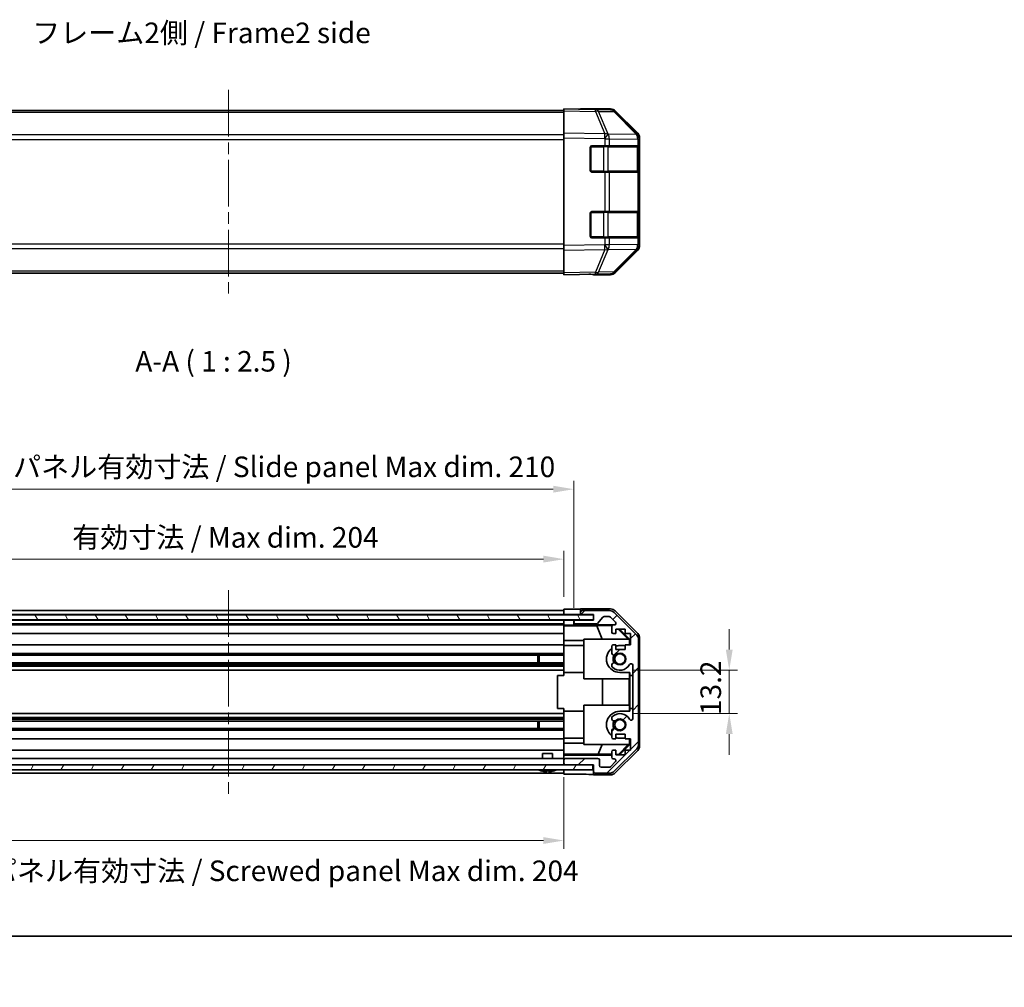
# Model space of a CAD drawing. Units: millimetres. Extents: x 36 to 5180, y 5 to 723.
# Drawn here: x 1227 to 1526, y 5 to 299 of the extents above; entities that cross this region are included whole.
import ezdxf

# ---------------------------------------------------------------- set-up
doc = ezdxf.new("R2010")
doc.units = ezdxf.units.MM
doc.header["$LTSCALE"] = 2.5
doc.linetypes.add('CHAIN', pattern=[0.3543, 0.2362, -0.0295, 0.0591, -0.0295])
doc.layers.get('Defpoints').update_dxf_attribs({"lineweight": 25})
for name, color, linetype, lineweight in [('Border (ISO)', 7, 'Continuous', 35), ('Centerline (ISO)', 131, 'Continuous', 18), ('Dimension (ISO)', 7, 'Continuous', 18), ('Dimension (ISO) @ 1', 7, 'Continuous', 18), ('Hatch (ISO)', 1, 'Continuous', 18), ('Symbol (ISO)', 7, 'Continuous', 18), ('Visible (ISO)', 7, 'Continuous', 35), ('Visible Narrow (ISO)', 7, 'Continuous', 25)]:
    doc.layers.add(name, color=color, linetype=linetype, lineweight=lineweight)
doc.styles.add('Note Text (TK)', font='txt')
doc.dimstyles.new('Default - Method 1b (TK)', dxfattribs={"dimscale": 2.5, "dimtxt": 2.5, "dimasz": 2.5, "dimexe": 1, "dimexo": 1.5, "dimgap": 1, "dimtad": 1, "dimtoh": 1, "dimrnd": 1e-08, "dimdsep": 46, "dimtxsty": 'Note Text (TK)', "dimcen": 0.09, "dimdle": 5, "dimclrd": 100, "dimclre": 100, "dimclrt": 7, "dimadec": 1, "dimazin": 1, "dimtfac": 1, "dimtmove": 0, "dimatfit": 3, "dimfxl": 1, "dimtolj": 1, "dimlwd": -1, "dimlwe": -1, "dimarcsym": 0})

# ---------------------------------------------------------------- blocks, each defined once
blk = doc.blocks.new('図面枠 tk図枠')
at = {"layer": 'Border (ISO)'}
blk.add_line((14.5, 8), (405.5, 8), dxfattribs=at)
blk = doc.blocks.new('*D95')
at = {"layer": 'Defpoints', "color": 0}
for p in [(1392.04, 134.65), (1188.04, 119.5), (1392.04, 119.41)]:
    blk.add_point(p, dxfattribs=at)
at = {"layer": 'Dimension (ISO)', "color": 100}
for p, q in [((1188.04, 123.25), (1188.04, 137.15)), ((1392.04, 123.16), (1392.04, 137.15)), ((1194.29, 134.65), (1385.79, 134.65))]:
    blk.add_line(p, q, dxfattribs=at)
for points in [[(1194.29, 135.7), (1194.29, 133.61), (1188.04, 134.65)], [(1385.79, 135.7), (1385.79, 133.61), (1392.04, 134.65)]]:
    blk.add_solid(points, dxfattribs=at)
at = {"layer": 'Dimension (ISO)', "color": 7, "insert": (1242.51, 141.27), "char_height": 6.25, "attachment_point": 4, "style": 'Note Text (TK)'}
blk.add_mtext('\\A1;有効寸法 / Max dim. 204', dxfattribs=at)
blk = doc.blocks.new('*D94')
at = {"layer": 'Defpoints', "color": 0}
for p in [(1395.04, 155.91), (1185.04, 116.15), (1395.04, 116.15)]:
    blk.add_point(p, dxfattribs=at)
at = {"layer": 'Dimension (ISO)', "color": 100}
for p, q in [((1185.04, 119.9), (1185.04, 158.41)), ((1191.29, 155.91), (1388.79, 155.91)), ((1395.04, 119.9), (1395.04, 158.41))]:
    blk.add_line(p, q, dxfattribs=at)
for points in [[(1191.29, 156.95), (1191.29, 154.87), (1185.04, 155.91)], [(1388.79, 156.95), (1388.79, 154.87), (1395.04, 155.91)]]:
    blk.add_solid(points, dxfattribs=at)
at = {"layer": 'Dimension (ISO)', "color": 7, "insert": (1190.42, 162.71), "char_height": 6.25, "attachment_point": 4, "style": 'Note Text (TK)'}
blk.add_mtext('\\A1;ハメ込みパネル有効寸法 / Slide panel Max dim. 210', dxfattribs=at)
blk = doc.blocks.new('*D93')
at = {"layer": 'Defpoints', "color": 0}
for p in [(1409.04, 100.9), (1409.04, 87.7), (1442.29, 87.7)]:
    blk.add_point(p, dxfattribs=at)
at = {"layer": 'Dimension (ISO)', "color": 100}
for p, q in [((1442.29, 107.15), (1442.29, 113.4)), ((1412.79, 100.9), (1444.79, 100.9)), ((1442.29, 100.9), (1442.29, 87.7)), ((1412.79, 87.7), (1444.79, 87.7)), ((1442.29, 81.45), (1442.29, 75.2))]:
    blk.add_line(p, q, dxfattribs=at)
for points in [[(1441.25, 107.15), (1443.33, 107.15), (1442.29, 100.9)], [(1441.25, 81.45), (1443.33, 81.45), (1442.29, 87.7)]]:
    blk.add_solid(points, dxfattribs=at)
at = {"layer": 'Dimension (ISO)', "color": 7, "insert": (1436.66, 87.27), "char_height": 6.25, "attachment_point": 4, "rotation": 90, "style": 'Note Text (TK)'}
blk.add_mtext('\\A1;13.2', dxfattribs=at)
blk = doc.blocks.new('*D92')
at = {"layer": 'Defpoints', "color": 0}
for p in [(1188.04, 72.1), (1392.04, 72.1), (1392.04, 49.12)]:
    blk.add_point(p, dxfattribs=at)
at = {"layer": 'Dimension (ISO)', "color": 100}
for p, q in [((1188.04, 68.35), (1188.04, 46.62)), ((1392.04, 68.35), (1392.04, 46.62)), ((1194.29, 49.12), (1385.79, 49.12))]:
    blk.add_line(p, q, dxfattribs=at)
for points in [[(1194.29, 50.16), (1194.29, 48.08), (1188.04, 49.12)], [(1385.79, 50.16), (1385.79, 48.08), (1392.04, 49.12)]]:
    blk.add_solid(points, dxfattribs=at)
at = {"layer": 'Dimension (ISO)', "color": 7, "insert": (1183.08, 39.92), "char_height": 6.25, "attachment_point": 4, "style": 'Note Text (TK)'}
blk.add_mtext('\\A1;ねじ止めパネル有効寸法 / Screwed panel Max dim. 204', dxfattribs=at)

msp = doc.modelspace()

# ---------------------------------------------------------------- hatches: boundary and pattern name
at = {"layer": 'Hatch (ISO)'}
h = msp.add_hatch(dxfattribs=at)
h.set_pattern_fill('ANSI31', color=256, scale=63.5, angle=75.000175, style=0)
h.set_pattern_definition([(120.0002, (987.5, 6e-07), (-6.87406, -3.96877), [])])
h.paths.add_polyline_path([(1400.9933, 116.2243), (1400.9933, 117.7243), (1179.0933, 117.7243), (1179.0933, 116.2243)])
h = msp.add_hatch(dxfattribs=at)
h.set_pattern_fill('ANSI31', color=256, scale=63.5, style=0)
h.set_pattern_definition([(45, (987.5, 6e-07), (-5.61266, 5.61266), [])])
edge = h.paths.add_edge_path()
edge.add_ellipse((1412.7433, 110.1709), major_axis=(2, 0), ratio=1, start_angle=0, end_angle=45)
edge.add_line((1414.1575, 111.5851), (1407.3291, 118.4135))
edge.add_ellipse((1405.9149, 116.9993), major_axis=(1.4142, 1.4142), ratio=1, start_angle=0, end_angle=45)
edge.add_line((1405.9149, 118.9993), (1397.5433, 118.9993))
edge.add_ellipse((1397.5433, 118.4993), major_axis=(0, 0.5), ratio=1, start_angle=0, end_angle=90)
edge.add_line((1397.0433, 118.4993), (1397.0433, 118.2993))
edge.add_ellipse((1397.5433, 118.2993), major_axis=(-0.5, 0), ratio=1, start_angle=0, end_angle=90)
edge.add_line((1397.5433, 117.7993), (1401.0433, 117.7993))
edge.add_line((1401.0433, 117.7993), (1401.0433, 116.1493))
edge.add_line((1401.0433, 116.1493), (1395.5433, 116.1493))
edge.add_ellipse((1395.5433, 115.6493), major_axis=(0, 0.5), ratio=1, start_angle=0, end_angle=90)
edge.add_line((1395.0433, 115.6493), (1395.0433, 115.4493))
edge.add_ellipse((1395.5433, 115.4493), major_axis=(-0.5, 0), ratio=1, start_angle=0, end_angle=90)
edge.add_line((1395.5433, 114.9493), (1401.8188, 114.9493))
edge.add_ellipse((1401.8188, 115.4493), major_axis=(0, -0.5), ratio=1, start_angle=0, end_angle=48.366461)
edge.add_line((1402.1925, 115.1171), (1403.8942, 117.0315))
edge.add_ellipse((1404.2679, 116.6993), major_axis=(-0.3737, 0.3322), ratio=1, start_angle=311.633539, end_angle=360, ccw=False)
edge.add_line((1404.2679, 117.1993), (1405.7906, 117.1993))
edge.add_ellipse((1405.7906, 116.6993), major_axis=(0, 0.5), ratio=1, start_angle=315, end_angle=360, ccw=False)
edge.add_line((1406.1442, 117.0529), (1407.6942, 115.5029))
edge.add_ellipse((1407.3406, 115.1493), major_axis=(0.3536, 0.3536), ratio=1, start_angle=225, end_angle=360, ccw=False)
edge.add_line((1407.3406, 114.6493), (1407.0433, 114.6493))
edge.add_ellipse((1407.0433, 114.1493), major_axis=(0, 0.5), ratio=1, start_angle=0, end_angle=90)
edge.add_line((1406.5433, 114.1493), (1406.5433, 112.4993))
edge.add_ellipse((1407.0433, 112.4993), major_axis=(-0.5, 0), ratio=1, start_angle=0, end_angle=90)
edge.add_line((1407.0433, 111.9993), (1407.7933, 111.9993))
edge.add_line((1407.7933, 111.9993), (1407.7933, 113.3993))
edge.add_line((1407.7933, 113.3993), (1410.5933, 113.3993))
edge.add_line((1410.5933, 113.3993), (1410.5933, 111.9993))
edge.add_line((1410.5933, 111.9993), (1412.2933, 111.9993))
edge.add_line((1412.2933, 111.9993), (1412.2933, 108.5993))
edge.add_line((1412.2933, 108.5993), (1410.5933, 108.5993))
edge.add_line((1410.5933, 108.5993), (1410.5933, 107.1993))
edge.add_line((1410.5933, 107.1993), (1407.7933, 107.1993))
edge.add_line((1407.7933, 107.1993), (1407.7933, 108.5993))
edge.add_line((1407.7933, 108.5993), (1407.0433, 108.5993))
edge.add_ellipse((1407.0433, 108.0993), major_axis=(0, 0.5), ratio=1, start_angle=0, end_angle=90)
edge.add_line((1406.5433, 108.0993), (1406.5433, 105.972))
edge.add_ellipse((1407.3009, 106.2291), major_axis=(-0.7576, -0.2571), ratio=1, start_angle=0, end_angle=113.335886)
edge.add_ellipse((1409.0433, 104.2993), major_axis=(-1.2063, 1.336), ratio=1, start_angle=95.840426, end_angle=360, ccw=False)
edge.add_ellipse((1407.3009, 102.3696), major_axis=(0.5361, 0.5938), ratio=1, start_angle=0, end_angle=113.335886)
edge.add_line((1406.5433, 102.6266), (1406.5432, 102.1125))
edge.add_ellipse((1407.3009, 102.3696), major_axis=(-0.7577, -0.2571), ratio=1, start_angle=0, end_angle=29.176312)
edge.add_ellipse((1409.0433, 104.2993), major_axis=(-2.2786, -2.5236), ratio=1, start_angle=0, end_angle=102.759257)
edge.add_ellipse((1412.4436, 102.3896), major_axis=(-0.4357, 0.2447), ratio=1, start_angle=209.320529, end_angle=360, ccw=False)
edge.add_line((1412.9433, 102.3896), (1412.9433, 86.209))
edge.add_ellipse((1412.4436, 86.209), major_axis=(0.4997, 0), ratio=1, start_angle=209.320529, end_angle=360, ccw=False)
edge.add_ellipse((1409.0433, 84.2993), major_axis=(2.9645, 1.665), ratio=1, start_angle=0, end_angle=102.759257)
edge.add_ellipse((1407.3009, 86.2291), major_axis=(-0.5362, 0.5939), ratio=1, start_angle=0, end_angle=29.176312)
edge.add_line((1406.5432, 86.4862), (1406.5433, 85.972))
edge.add_ellipse((1407.3009, 86.2291), major_axis=(-0.7576, -0.2571), ratio=1, start_angle=0, end_angle=113.335886)
edge.add_ellipse((1409.0433, 84.2993), major_axis=(-1.2063, 1.336), ratio=1, start_angle=95.840426, end_angle=360, ccw=False)
edge.add_ellipse((1407.3009, 82.3696), major_axis=(0.5361, 0.5938), ratio=1, start_angle=0, end_angle=113.335886)
edge.add_line((1406.5433, 82.6266), (1406.5433, 80.4993))
edge.add_ellipse((1407.0433, 80.4993), major_axis=(-0.5, 0), ratio=1, start_angle=0, end_angle=90)
edge.add_line((1407.0433, 79.9993), (1407.7933, 79.9993))
edge.add_line((1407.7933, 79.9993), (1407.7933, 81.3993))
edge.add_line((1407.7933, 81.3993), (1410.5933, 81.3993))
edge.add_line((1410.5933, 81.3993), (1410.5933, 79.9993))
edge.add_line((1410.5933, 79.9993), (1412.2933, 79.9993))
edge.add_line((1412.2933, 79.9993), (1412.2933, 76.5993))
edge.add_line((1412.2933, 76.5993), (1410.5933, 76.5993))
edge.add_line((1410.5933, 76.5993), (1410.5933, 75.1993))
edge.add_line((1410.5933, 75.1993), (1407.7933, 75.1993))
edge.add_line((1407.7933, 75.1993), (1407.7933, 76.5993))
edge.add_line((1407.7933, 76.5993), (1407.0433, 76.5993))
edge.add_ellipse((1407.0433, 76.0993), major_axis=(0, 0.5), ratio=1, start_angle=0, end_angle=90)
edge.add_line((1406.5433, 76.0993), (1406.5433, 74.4493))
edge.add_ellipse((1407.0433, 74.4493), major_axis=(-0.5, 0), ratio=1, start_angle=0, end_angle=90)
edge.add_line((1407.0433, 73.9493), (1407.3406, 73.9493))
edge.add_ellipse((1407.3406, 73.4493), major_axis=(0, 0.5), ratio=1, start_angle=225, end_angle=360, ccw=False)
edge.add_line((1407.6942, 73.0958), (1406.1442, 71.5458))
edge.add_ellipse((1405.7906, 71.8993), major_axis=(0.3536, -0.3536), ratio=1, start_angle=315, end_angle=360, ccw=False)
edge.add_line((1405.7906, 71.3993), (1403.3433, 71.3993))
edge.add_ellipse((1403.3433, 71.8993), major_axis=(0, -0.5), ratio=1, start_angle=270, end_angle=360, ccw=False)
edge.add_line((1402.8433, 71.8993), (1402.8433, 73.5993))
edge.add_ellipse((1402.3433, 73.5993), major_axis=(0.5, 0), ratio=1, start_angle=0, end_angle=90)
edge.add_line((1402.3433, 74.0993), (1392.5433, 74.0993))
edge.add_ellipse((1392.5433, 73.5993), major_axis=(0, 0.5), ratio=1, start_angle=0, end_angle=90)
edge.add_line((1392.0433, 73.5993), (1392.0433, 72.5993))
edge.add_ellipse((1392.5433, 72.5993), major_axis=(-0.5, 0), ratio=1, start_angle=0, end_angle=90)
edge.add_line((1392.5433, 72.0993), (1400.7933, 72.0993))
edge.add_line((1400.7933, 72.0993), (1401.0433, 72.0993))
edge.add_line((1401.0433, 72.0993), (1401.0433, 70.0993))
edge.add_ellipse((1401.5433, 70.0993), major_axis=(-0.5, 0), ratio=1, start_angle=0, end_angle=90)
edge.add_line((1401.5433, 69.5993), (1405.9149, 69.5993))
edge.add_ellipse((1405.9149, 71.5993), major_axis=(0, -2), ratio=1, start_angle=0, end_angle=45)
edge.add_line((1407.3291, 70.1851), (1414.1575, 77.0135))
edge.add_ellipse((1412.7433, 78.4277), major_axis=(1.4142, -1.4142), ratio=1, start_angle=0, end_angle=45)
edge.add_line((1414.7433, 78.4277), (1414.7433, 110.1709))
h = msp.add_hatch(dxfattribs=at)
h.set_pattern_fill('ANSI31', color=256, scale=63.5, angle=14.999978, style=0)
h.set_pattern_definition([(60, (987.5, 6e-07), (-6.87408, 3.96875), [])])
h.paths.add_polyline_path([(1179.2933, 72.0993), (1179.2933, 70.5993), (1400.7933, 70.5993), (1400.7933, 72.0993), (1392.5433, 72.0993), (1187.5433, 72.0993)])

# ---------------------------------------------------------------- linework, layer by layer
at = {"layer": 'Centerline (ISO)', "linetype": 'CHAIN', "ltscale": 23.990969}
for p, q in [((1290.0433, 277.2649), (1290.0433, 215.3649)), ((1290.0433, 125.2493), (1290.0433, 63.3493))]:
    msp.add_line(p, q, dxfattribs=at)
at = {"layer": 'Visible (ISO)'}
for p, q in [((1392.0433, 271.0149), (1188.0433, 271.0149)), ((1392.0433, 270.9293), (1392.0433, 271.5149)), ((1401.565, 271.3487), (1392.0433, 271.5149)), ((1392.0433, 270.9293), (1392.0433, 264.0994)), ((1397.0433, 271.5149), (1406.2137, 271.5149)), ((1397.0433, 271.5149), (1397.0433, 271.4276)), ((1406.2264, 271.2673), (1401.565, 271.3487)), ((1414.4633, 263.7037), (1407.618, 270.6695)), ((1407.6278, 270.9293), (1414.4577, 264.0994)), ((1392.0433, 262.6853), (1392.0433, 264.0994)), ((1414.4698, 263.697), (1414.4633, 263.7037)), ((1392.0433, 262.6853), (1392.0433, 229.9445)), ((1415.0433, 262.6853), (1415.0433, 262.2952)), ((1415.0433, 260.3149), (1415.0433, 262.2952)), ((1400.0433, 252.8149), (1400.0433, 259.8149)), ((1400.5433, 260.3149), (1404.4663, 260.3149)), ((1405.8457, 260.3149), (1404.4663, 260.3149)), ((1405.8457, 260.3149), (1414.4575, 260.3149)), ((1415.0433, 260.3149), (1414.4575, 260.3149)), ((1414.8433, 252.6149), (1414.8433, 260.0149)), ((1415.0433, 259.8149), (1415.0433, 260.3149)), ((1415.0433, 259.8149), (1415.0433, 252.8149)), ((1404.4663, 252.3149), (1400.5433, 252.3149)), ((1404.4663, 252.3149), (1405.8457, 252.3149)), ((1414.4575, 252.3149), (1405.8457, 252.3149)), ((1414.4575, 252.3149), (1415.0433, 252.3149)), ((1415.0433, 252.3149), (1415.0433, 252.8149)), ((1415.0433, 240.3149), (1415.0433, 252.3149)), ((1400.0433, 232.8149), (1400.0433, 239.8149)), ((1400.5433, 240.3149), (1404.4663, 240.3149)), ((1405.8457, 240.3149), (1404.4663, 240.3149)), ((1405.8457, 240.3149), (1414.4575, 240.3149)), ((1415.0433, 240.3149), (1414.4575, 240.3149)), ((1414.8433, 232.6149), (1414.8433, 240.0149)), ((1415.0433, 239.8149), (1415.0433, 240.3149)), ((1415.0433, 239.8149), (1415.0433, 232.8149)), ((1404.4663, 232.3149), (1400.5433, 232.3149)), ((1404.4663, 232.3149), (1405.8457, 232.3149)), ((1414.4575, 232.3149), (1405.8457, 232.3149)), ((1414.4575, 232.3149), (1415.0433, 232.3149)), ((1415.0433, 232.3149), (1415.0433, 232.8149)), ((1415.0433, 230.3346), (1415.0433, 232.3149)), ((1392.0433, 228.5305), (1392.0433, 229.9445)), ((1392.0433, 228.5305), (1392.0433, 221.7006)), ((1407.618, 221.9604), (1414.4633, 228.9261)), ((1414.4577, 228.5305), (1407.6278, 221.7006)), ((1414.4633, 228.9261), (1414.4698, 228.9328)), ((1415.0433, 230.3346), (1415.0433, 229.9445)), ((1392.0433, 221.6149), (1188.0433, 221.6149)), ((1392.0433, 221.1149), (1392.0433, 221.7006)), ((1392.0433, 221.1149), (1401.565, 221.2811)), ((1401.0433, 221.272), (1401.0433, 221.1149)), ((1401.0433, 221.1149), (1406.2137, 221.1149)), ((1401.565, 221.2811), (1406.2264, 221.3625)), ((1400.9933, 117.7243), (1179.0933, 117.7243)), ((1188.0433, 118.9993), (1392.0433, 118.9993)), ((1188.0433, 117.7993), (1392.0433, 117.7993)), ((1392.0433, 117.7993), (1392.0433, 119.412)), ((1392.0433, 119.412), (1395.0433, 119.412)), ((1392.0433, 118.2993), (1392.0433, 118.4993)), ((1392.0433, 117.7243), (1392.0433, 117.7993)), ((1395.0433, 117.7993), (1392.0433, 117.7993)), ((1392.0433, 117.7243), (1392.0433, 117.7993)), ((1397.0433, 117.7993), (1395.0433, 117.7993)), ((1397.0433, 119.4993), (1406.2137, 119.4993)), ((1397.0433, 119.4993), (1397.0433, 118.4993)), ((1397.0433, 118.4993), (1397.0433, 118.2993)), ((1397.0433, 118.2993), (1397.0433, 117.7993)), ((1397.0433, 117.7993), (1397.5433, 117.7993)), ((1405.9149, 118.9993), (1397.5433, 118.9993)), ((1397.5433, 117.7993), (1401.0433, 117.7993)), ((1400.9933, 116.2243), (1400.9933, 117.7243)), ((1401.0433, 117.7993), (1401.0433, 116.1493)), ((1402.1925, 115.1171), (1403.8942, 117.0315)), ((1404.2679, 117.1993), (1405.7906, 117.1993)), ((1406.1442, 117.0529), (1407.6942, 115.5029)), ((1414.1575, 111.5851), (1407.3291, 118.4135)), ((1407.6278, 118.9137), (1414.4577, 112.0838)), ((1179.0933, 116.2243), (1400.9933, 116.2243)), ((1188.0433, 116.1493), (1392.0433, 116.1493)), ((1188.0433, 114.9493), (1392.0433, 114.9493)), ((1188.0433, 114.6493), (1392.0433, 114.6493)), ((1392.0433, 116.1493), (1392.0433, 116.2243)), ((1392.0433, 116.1493), (1392.0433, 116.2243)), ((1392.0433, 114.5962), (1392.0433, 116.1493)), ((1392.0433, 116.1493), (1393.0433, 116.1493)), ((1392.0433, 115.4493), (1392.0433, 115.6493)), ((1392.0433, 114.3944), (1392.0433, 114.5962)), ((1393.0433, 114.5962), (1392.0433, 114.5962)), ((1392.0433, 114.3944), (1392.0433, 114.1493)), ((1392.0433, 114.3768), (1401.9808, 114.3768)), ((1392.0433, 112.4993), (1392.0433, 114.1493)), ((1393.0433, 116.1493), (1395.0433, 116.1493)), ((1395.5433, 116.1493), (1395.0433, 116.1493)), ((1395.0433, 116.1493), (1395.0433, 115.6493)), ((1395.0433, 115.6493), (1395.0433, 115.4493)), ((1395.0433, 115.4493), (1395.0433, 114.6486)), ((1395.0433, 114.6486), (1407.0162, 114.6486)), ((1395.0433, 114.6486), (1395.0433, 114.6311)), ((1401.0433, 116.1493), (1395.5433, 116.1493)), ((1395.5433, 114.9493), (1401.8188, 114.9493)), ((1401.9808, 114.3768), (1406.6502, 114.4583)), ((1401.9808, 114.3768), (1403.6405, 110.2993)), ((1406.5433, 114.1493), (1406.5433, 112.4993)), ((1407.3406, 114.6493), (1407.0433, 114.6493)), ((1188.0433, 111.9993), (1392.0433, 111.9993)), ((1392.0433, 112.4993), (1392.0433, 111.9993)), ((1392.0433, 109.8705), (1392.0433, 111.9993)), ((1407.0433, 111.9993), (1407.7933, 111.9993)), ((1407.7933, 111.9993), (1407.7933, 113.3993)), ((1407.7933, 113.3993), (1410.5933, 113.3993)), ((1408.5306, 113.3993), (1411.5854, 110.2993)), ((1408.8982, 113.3993), (1412.0429, 110.2546)), ((1410.5933, 113.3993), (1410.5933, 111.9993)), ((1410.5933, 111.9993), (1412.2933, 111.9993)), ((1412.2933, 111.9993), (1412.2933, 108.5993)), ((1188.0433, 108.5993), (1392.0433, 108.5993)), ((1392.0433, 108.5993), (1392.0433, 109.8705)), ((1398.0433, 109.8705), (1392.0433, 109.8705)), ((1392.0433, 108.5993), (1392.0433, 108.0993)), ((1392.0433, 108.3993), (1398.0433, 108.3993)), ((1392.0433, 107.5489), (1392.0433, 108.0993)), ((1398.0433, 98.2993), (1398.0433, 110.2993)), ((1398.0433, 110.2993), (1411.7887, 110.2993)), ((1406.5433, 108.0993), (1406.5433, 105.972)), ((1407.7933, 108.5993), (1407.0433, 108.5993)), ((1407.7933, 107.1993), (1407.7933, 108.5993)), ((1410.5933, 108.3993), (1409.0433, 108.3993)), ((1412.2933, 108.5993), (1410.5933, 108.5993)), ((1410.5933, 108.5993), (1410.5933, 107.1993)), ((1411.9381, 110.1499), (1411.7887, 110.2993)), ((1412.0429, 110.2546), (1411.9381, 110.1499)), ((1411.9381, 108.5993), (1411.9381, 110.1499)), ((1412.0429, 110.2546), (1412.0429, 108.5993)), ((1414.7433, 78.4277), (1414.7433, 110.1709)), ((1415.0433, 110.6697), (1415.0433, 77.9289)), ((1188.0433, 105.972), (1392.0433, 105.972)), ((1188.0433, 105.4291), (1392.0433, 105.4291)), ((1384.0433, 103.1696), (1384.0433, 105.4291)), ((1384.4728, 105.4291), (1384.4728, 103.1696)), ((1392.0433, 107.5489), (1392.0433, 100.1993)), ((1410.5933, 107.1993), (1407.7933, 107.1993)), ((1188.0433, 103.1696), (1392.0433, 103.1696)), ((1188.0433, 102.6266), (1392.0433, 102.6266)), ((1188.0433, 102.1125), (1392.0433, 102.1125)), ((1406.5433, 102.6266), (1406.5432, 102.1125)), ((1412.9433, 102.3896), (1412.9433, 86.209)), ((1188.0433, 100.8992), (1392.0433, 100.8992)), ((1392.0433, 99.2993), (1390.0433, 99.2993)), ((1390.0433, 99.2993), (1390.0433, 89.2993)), ((1392.0433, 99.2993), (1392.0433, 100.1993)), ((1392.0433, 100.1993), (1398.0433, 100.1993)), ((1409.0433, 100.1993), (1412.0429, 100.1993)), ((1411.9381, 98.2993), (1411.9381, 100.1993)), ((1412.0429, 100.1993), (1412.0429, 99.2993)), ((1412.0429, 99.2993), (1412.9254, 99.2993)), ((1412.0429, 89.2993), (1412.0429, 99.2993)), ((1412.9429, 99.2993), (1412.9254, 99.2993)), ((1412.9254, 99.2993), (1412.9254, 89.2993)), ((1412.9429, 99.2993), (1412.9429, 89.2993)), ((1411.9381, 98.2993), (1398.0433, 98.2993)), ((1403.8007, 90.2993), (1403.8007, 98.2993)), ((1411.834, 98.2993), (1411.834, 90.2993)), ((1398.0433, 78.2993), (1398.0433, 90.2993)), ((1398.0433, 90.2993), (1411.9381, 90.2993)), ((1411.9381, 88.3993), (1411.9381, 90.2993)), ((1188.0433, 87.6994), (1392.0433, 87.6994)), ((1392.0433, 89.2993), (1390.0433, 89.2993)), ((1392.0433, 88.3993), (1392.0433, 89.2993)), ((1392.0433, 88.3993), (1392.0433, 81.0497)), ((1392.0433, 88.3993), (1398.0433, 88.3993)), ((1412.0429, 88.3993), (1409.0433, 88.3993)), ((1412.9254, 89.2993), (1412.0429, 89.2993)), ((1412.0429, 89.2993), (1412.0429, 88.3993)), ((1412.9429, 89.2993), (1412.9254, 89.2993)), ((1188.0433, 86.4862), (1392.0433, 86.4862)), ((1188.0433, 85.972), (1392.0433, 85.972)), ((1188.0433, 85.4291), (1392.0433, 85.4291)), ((1384.0433, 83.1696), (1384.0433, 85.4291)), ((1384.4728, 85.4291), (1384.4728, 83.1696)), ((1406.5432, 86.4862), (1406.5433, 85.972)), ((1188.0433, 83.1696), (1392.0433, 83.1696)), ((1188.0433, 82.6266), (1392.0433, 82.6266)), ((1392.0433, 80.4993), (1392.0433, 81.0497)), ((1406.5433, 82.6266), (1406.5433, 80.4993)), ((1407.7933, 79.9993), (1407.7933, 81.3993)), ((1407.7933, 81.3993), (1410.5933, 81.3993)), ((1410.5933, 81.3993), (1410.5933, 79.9993)), ((1188.0433, 79.9993), (1392.0433, 79.9993)), ((1392.0433, 80.4993), (1392.0433, 79.9993)), ((1392.0433, 80.1993), (1398.0433, 80.1993)), ((1392.0433, 78.7281), (1392.0433, 79.9993)), ((1392.0433, 76.5993), (1392.0433, 78.7281)), ((1392.0433, 78.7281), (1398.0433, 78.7281)), ((1411.7887, 78.2993), (1398.0433, 78.2993)), ((1402.4571, 75.3921), (1403.6405, 78.2993)), ((1407.0433, 79.9993), (1407.7933, 79.9993)), ((1411.5854, 78.2993), (1408.6147, 75.2846)), ((1412.0429, 78.344), (1408.8982, 75.1993)), ((1409.0433, 80.1993), (1410.5933, 80.1993)), ((1410.5933, 79.9993), (1412.2933, 79.9993)), ((1411.7887, 78.2993), (1411.9381, 78.4487)), ((1411.9381, 78.4487), (1411.9381, 79.9993)), ((1411.9381, 78.4487), (1412.0429, 78.344)), ((1412.0429, 79.9993), (1412.0429, 78.344)), ((1412.2933, 79.9993), (1412.2933, 76.5993)), ((1188.0433, 76.5993), (1392.0433, 76.5993)), ((1385.5433, 75.5993), (1388.5434, 75.5993)), ((1385.5433, 74.0993), (1385.5433, 75.5993)), ((1388.5434, 74.0993), (1388.5434, 75.5993)), ((1392.0433, 76.5993), (1392.0433, 76.0993)), ((1392.0433, 75.3533), (1392.0433, 76.0993)), ((1402.4571, 75.3921), (1392.0433, 75.3921)), ((1392.0433, 75.1002), (1392.0433, 75.3533)), ((1406.5433, 75.1002), (1392.0433, 75.1002)), ((1392.0433, 75.1002), (1392.0433, 73.5993)), ((1406.5433, 75.3208), (1402.4571, 75.3921)), ((1406.5433, 76.0993), (1406.5433, 74.4493)), ((1407.7933, 76.5993), (1407.0433, 76.5993)), ((1407.3291, 70.1851), (1414.1575, 77.0135)), ((1414.4577, 76.5149), (1407.6278, 69.685)), ((1407.7933, 75.1993), (1407.7933, 76.5993)), ((1408.6147, 75.2846), (1407.7933, 75.299)), ((1410.5933, 75.1993), (1407.7933, 75.1993)), ((1408.7, 75.1993), (1408.6147, 75.2846)), ((1412.2933, 76.5993), (1410.5933, 76.5993)), ((1410.5933, 76.5993), (1410.5933, 75.1993)), ((1400.7933, 72.0993), (1179.2933, 72.0993)), ((1188.0433, 74.0993), (1392.0433, 74.0993)), ((1392.0433, 73.5993), (1392.0433, 72.5993)), ((1392.0433, 72.5993), (1392.0433, 72.0993)), ((1402.3433, 74.0993), (1392.5433, 74.0993)), ((1392.5433, 72.0993), (1401.0433, 72.0993)), ((1400.7933, 70.5993), (1400.7933, 72.0993)), ((1401.0433, 72.0993), (1401.0433, 70.0993)), ((1402.8433, 71.8993), (1402.8433, 73.5993)), ((1407.6942, 73.0958), (1406.1442, 71.5458)), ((1407.0433, 73.9493), (1407.3406, 73.9493)), ((1179.2933, 70.5993), (1400.7933, 70.5993)), ((1188.0433, 69.5993), (1392.0433, 69.5993)), ((1385.3115, 70.2566), (1385.311, 70.2513)), ((1386.7615, 70.2566), (1386.7453, 70.0718)), ((1387.3414, 70.0718), (1387.3252, 70.2566)), ((1388.7757, 70.2513), (1388.7752, 70.2566)), ((1392.0433, 70.0993), (1392.0433, 70.5993)), ((1392.0433, 69.2564), (1392.0433, 70.5993)), ((1396.0433, 69.2564), (1392.0433, 69.2564)), ((1401.0433, 70.0993), (1401.0433, 69.0993)), ((1401.0433, 69.0993), (1406.2137, 69.0993)), ((1401.5433, 69.5993), (1405.9149, 69.5993)), ((1405.7906, 71.3993), (1403.3433, 71.3993))]:
    msp.add_line(p, q, dxfattribs=at)
for centre in [(1409.0433, 104.2993), (1409.0433, 84.2993)]:
    msp.add_circle(centre, 1.5706, dxfattribs=at)
for centre, radius, start, end in [((1406.1915, 269.2677), 2, 44.5, 89), ((1413.0433, 262.2952), 2, 0, 44.5), ((1400.5433, 259.8149), 0.5, 90, 180), ((1414.5433, 260.0149), 0.3, 0, 90), ((1400.5433, 252.8149), 0.5, 180, 270), ((1414.5433, 252.6149), 0.3, 270, 0), ((1400.5433, 239.8149), 0.5, 90, 180), ((1414.5433, 240.0149), 0.3, 0, 90), ((1400.5433, 232.8149), 0.5, 180, 270), ((1414.5433, 232.6149), 0.3, 270, 0), ((1413.0433, 230.3346), 2, 315.5, 0), ((1406.1915, 223.3622), 2, 271, 315.5), ((1397.5433, 118.4993), 0.5, 90, 180), ((1397.5433, 118.2993), 0.5, 180, 270), ((1404.2679, 116.6993), 0.5, 90, 138.366461), ((1405.7906, 116.6993), 0.5, 45, 90), ((1405.9149, 116.9993), 2, 45, 90), ((1395.5433, 115.6493), 0.5, 90, 180), ((1395.5433, 115.4493), 0.5, 180, 270), ((1401.8188, 115.4493), 0.5, 270, 318.366461), ((1407.0433, 114.1493), 0.5, 90, 180), ((1407.3406, 115.1493), 0.5, 270, 45), ((1407.0433, 112.4993), 0.5, 180, 270), ((1412.7433, 110.1709), 2, 0, 45), ((1407.0433, 108.0993), 0.5, 90, 180), ((1409.0433, 104.2993), 4.1, 90, 107.750827), ((1409.0433, 104.2993), 4.1, 127.571869, 270), ((1407.3009, 106.2291), 0.8, 198.743901, 312.079787), ((1409.0433, 104.2993), 2.1, 147.438672, 212.561328), ((1409.0433, 104.2993), 2, 145.405155, 214.594845), ((1409.0433, 104.2993), 1.8, 227.920213, 132.079787), ((1407.3009, 102.3696), 0.8001, 198.743901, 227.920213), ((1407.3009, 102.3696), 0.8, 47.920213, 161.256099), ((1409.0433, 104.2993), 3.4001, 227.920213, 330.679471), ((1412.4436, 102.3896), 0.4997, 0, 150.679471), ((1409.0433, 84.2993), 4.1, 90, 232.428131), ((1407.3009, 86.2291), 0.8001, 132.079787, 161.256099), ((1409.0433, 84.2993), 3.4001, 29.320529, 132.079787), ((1407.3009, 86.2291), 0.8, 198.743901, 312.079787), ((1409.0433, 84.2993), 2.1, 147.438672, 212.561328), ((1409.0433, 84.2993), 2, 145.405155, 214.594845), ((1409.0433, 84.2993), 1.8, 227.920213, 132.079787), ((1412.4436, 86.209), 0.4997, 209.320529, 0), ((1407.3009, 82.3696), 0.8, 47.920213, 161.256099), ((1407.0433, 80.4993), 0.5, 180, 270), ((1409.0433, 84.2993), 4.1, 252.249173, 270), ((1412.7433, 78.4277), 2, 315, 0), ((1407.0433, 76.0993), 0.5, 90, 180), ((1392.5433, 73.5993), 0.5, 90, 180), ((1392.5433, 72.5993), 0.5, 180, 270), ((1402.3433, 73.5993), 0.5, 0, 90), ((1403.3433, 71.8993), 0.5, 180, 270), ((1407.0433, 74.4493), 0.5, 180, 270), ((1407.3406, 73.4493), 0.5, 315, 90), ((1384.2702, 70.5893), 0.01, 90, 248.360479), ((1387.0433, 77.5794), 7.5301, 248.360479, 256.699773), ((1387.0433, 77.5794), 7.5301, 283.300227, 291.639521), ((1389.8165, 70.5893), 0.01, 291.639521, 90), ((1401.5433, 70.0993), 0.5, 180, 270), ((1405.7906, 71.8993), 0.5, 270, 315), ((1405.9149, 71.5993), 2, 270, 315)]:
    msp.add_arc(centre, radius, start, end, dxfattribs=at)
for centre, major_axis, ratio, start_param, end_param in [((1395.0433, 271.4626), (-2, 0), 0.01745506, 2.35619449, 3.14159265), ((1406.2131, 269.5146), (1.4146, 1.4146), 0.99969546, 0, 0.78524587), ((1413.043, 262.6847), (1.4146, 1.4146), 0.99969546, 5.49793944, 6.28318531), ((1413.043, 229.9451), (1.4146, -1.4146), 0.99969546, 0, 0.78524587), ((1406.2131, 223.1152), (1.4146, -1.4146), 0.99969546, 5.49793944, 6.28318531), ((1396.0433, 221.1847), (-5, 0), 0.01745506, 3.14159265, 3.92699082), ((1395.0433, 119.4469), (-2, 0), 0.01745506, 1.57079633, 3.14159265), ((1406.2131, 117.499), (1.4146, 1.4146), 0.99969546, 0, 0.78524587), ((1393.0433, 114.6311), (2, 0), 0.01745506, 4.71238898, 6.28318531), ((1413.043, 110.6691), (1.4146, 1.4146), 0.99969546, 5.49793944, 6.28318531), ((1413.043, 77.9295), (1.4146, -1.4146), 0.99969546, 0, 0.78524587), ((1387.0433, 77.5483), (7.5216, 0), 0.9961947, 4.48005296, 4.64586493), ((1387.0433, 77.6742), (7.4512, 0), 0.9961947, 4.67455203, 4.75022593), ((1387.0433, 77.5483), (7.5216, 0), 0.9961947, 4.77891303, 4.944725), ((1396.0433, 69.1691), (-5, 0), 0.01745506, 3.14159265, 4.71238898), ((1406.2131, 71.0996), (1.4146, -1.4146), 0.99969546, 5.49793944, 6.28318531)]:
    msp.add_ellipse(centre, major_axis=major_axis, ratio=ratio, start_param=start_param, end_param=end_param, dxfattribs=at)
for points in [[(1386.5433, 70.0718), (1386.5686, 70.0702), (1386.5956, 70.0687), (1386.6452, 70.0668), (1386.6679, 70.0663), (1386.7037, 70.0663), (1386.7193, 70.0668), (1386.74, 70.0687), (1386.7452, 70.0702), (1386.7453, 70.0718)], [(1387.3414, 70.0718), (1387.3415, 70.0702), (1387.3467, 70.0687), (1387.3674, 70.0668), (1387.3829, 70.0663), (1387.4188, 70.0663), (1387.4414, 70.0668), (1387.4911, 70.0687), (1387.518, 70.0702), (1387.5433, 70.0718)]]:
    msp.add_open_spline(points, degree=3, knots=[0.0307191633, 0.0307191633, 0.0307191633, 0.0307191633, 0.0383195288, 0.0383195288, 0.0459198942, 0.0459198942, 0.0535202597, 0.0535202597, 0.0611206252, 0.0611206252, 0.0611206252, 0.0611206252], dxfattribs=at)
at = {"layer": 'Visible Narrow (ISO)'}
for p, q in [((1392.0433, 270.4291), (1188.0433, 270.4291)), ((1392.0433, 270.9293), (1401.5795, 270.7628)), ((1401.5795, 270.7628), (1404.4572, 263.8827)), ((1402.5485, 270.7544), (1407.21, 270.673)), ((1405.4263, 263.8742), (1402.5485, 270.7544)), ((1407.21, 270.673), (1414.0552, 263.7073)), ((1392.0433, 263.6007), (1188.0433, 263.6007)), ((1404.4572, 263.8827), (1392.0433, 264.0994)), ((1405.4499, 263.8575), (1405.4263, 263.8742)), ((1414.0552, 263.7073), (1405.4499, 263.8575)), ((1188.0433, 262.1865), (1392.0433, 262.1865)), ((1392.0433, 262.6853), (1404.4428, 262.4689)), ((1404.4428, 262.4689), (1404.4663, 262.4521)), ((1404.4663, 262.4521), (1404.4663, 260.3149)), ((1404.4663, 262.4521), (1405.8457, 262.4521)), ((1405.8457, 262.4521), (1414.451, 262.3019)), ((1405.8457, 260.3149), (1405.8457, 262.4521)), ((1414.451, 262.3019), (1414.4575, 262.2952)), ((1414.4575, 262.2952), (1414.4575, 260.3149)), ((1414.4575, 262.2952), (1415.0433, 262.2952)), ((1400.3433, 260.0149), (1400.0851, 260.0149)), ((1400.3433, 260.2732), (1400.3433, 260.0149)), ((1400.3433, 252.6149), (1400.3433, 260.0149)), ((1400.3433, 260.0149), (1404.0149, 260.0149)), ((1404.0149, 260.3149), (1404.0149, 260.0149)), ((1405.4291, 260.0149), (1404.0149, 260.0149)), ((1404.0149, 260.0149), (1404.0149, 252.6149)), ((1405.4291, 260.0149), (1414.2575, 260.0149)), ((1405.4291, 252.6149), (1405.4291, 260.0149)), ((1414.8433, 260.0149), (1414.2575, 260.0149)), ((1414.2575, 260.0149), (1414.2575, 252.6149)), ((1414.8433, 259.8149), (1415.0433, 259.8149)), ((1400.0851, 252.6149), (1400.3433, 252.6149)), ((1400.3433, 252.6149), (1400.3433, 252.3567)), ((1404.0149, 252.6149), (1400.3433, 252.6149)), ((1404.0149, 252.6149), (1404.0149, 252.3149)), ((1404.0149, 252.6149), (1405.4291, 252.6149)), ((1404.4663, 252.3149), (1404.4663, 240.3149)), ((1414.2575, 252.6149), (1405.4291, 252.6149)), ((1405.8457, 240.3149), (1405.8457, 252.3149)), ((1414.2575, 252.6149), (1414.8433, 252.6149)), ((1414.4575, 252.3149), (1414.4575, 240.3149)), ((1415.0433, 252.8149), (1414.8433, 252.8149)), ((1400.3433, 240.0149), (1400.0851, 240.0149)), ((1400.3433, 240.2732), (1400.3433, 240.0149)), ((1400.3433, 232.6149), (1400.3433, 240.0149)), ((1400.3433, 240.0149), (1404.0149, 240.0149)), ((1404.0149, 240.3149), (1404.0149, 240.0149)), ((1405.4291, 240.0149), (1404.0149, 240.0149)), ((1404.0149, 240.0149), (1404.0149, 232.6149)), ((1405.4291, 240.0149), (1414.2575, 240.0149)), ((1405.4291, 232.6149), (1405.4291, 240.0149)), ((1414.8433, 240.0149), (1414.2575, 240.0149)), ((1414.2575, 240.0149), (1414.2575, 232.6149)), ((1414.8433, 239.8149), (1415.0433, 239.8149)), ((1400.0851, 232.6149), (1400.3433, 232.6149)), ((1400.3433, 232.6149), (1400.3433, 232.3567)), ((1404.0149, 232.6149), (1400.3433, 232.6149)), ((1404.0149, 232.6149), (1404.0149, 232.3149)), ((1404.0149, 232.6149), (1405.4291, 232.6149)), ((1404.4663, 232.3149), (1404.4663, 230.1777)), ((1414.2575, 232.6149), (1405.4291, 232.6149)), ((1405.8457, 230.1777), (1405.8457, 232.3149)), ((1414.2575, 232.6149), (1414.8433, 232.6149)), ((1414.4575, 232.3149), (1414.4575, 230.3346)), ((1415.0433, 232.8149), (1414.8433, 232.8149)), ((1392.0433, 230.4433), (1188.0433, 230.4433)), ((1188.0433, 229.0291), (1392.0433, 229.0291)), ((1404.4428, 230.1609), (1392.0433, 229.9445)), ((1392.0433, 228.5305), (1404.4572, 228.7472)), ((1404.4572, 228.7472), (1401.5795, 221.867)), ((1402.5485, 221.8755), (1405.4263, 228.7556)), ((1404.4663, 230.1777), (1404.4428, 230.1609)), ((1405.8457, 230.1777), (1404.4663, 230.1777)), ((1405.4263, 228.7556), (1405.4499, 228.7724)), ((1405.4499, 228.7724), (1414.0552, 228.9226)), ((1414.451, 230.3279), (1405.8457, 230.1777)), ((1414.0552, 228.9226), (1407.21, 221.9568)), ((1414.4575, 230.3346), (1414.451, 230.3279)), ((1415.0433, 230.3346), (1414.4575, 230.3346)), ((1392.0433, 222.2007), (1188.0433, 222.2007)), ((1401.5795, 221.867), (1392.0433, 221.7006)), ((1407.21, 221.9568), (1402.5485, 221.8755))]:
    msp.add_line(p, q, dxfattribs=at)
for centre, major_axis, ratio, start_param, end_param in [((1401.5301, 269.349), (0.0349, 1.9997), 0.70705293, 5.50395766, 6.28318531), ((1401.5301, 269.349), (0.0349, 1.9997), 0.01744975, 5.49793944, 6.28318531), ((1401.5301, 269.349), (-1.8451, -0.7718), 0.67266741, 3.87795161, 4.41236615), ((1406.1915, 269.2677), (0.0349, 1.9997), 0.70705293, 5.50395766, 6.28318531), ((1406.1915, 269.2677), (1.4265, 1.4018), 0.27881333, 0, 0.54388338), ((1404.4079, 262.4689), (-0.0349, -1.9997), 0.01744975, 1.57110091, 2.35634678), ((1404.4079, 262.4689), (-1.1604, -1.629), 0.01421551, 1.58092204, 2.62146225), ((1404.4079, 262.4689), (1.8451, 0.7718), 0.67266741, 0.73635896, 1.2707735), ((1404.4314, 262.4521), (-1.1604, -1.629), 0.01421551, 1.58092204, 2.62146225), ((1404.4314, 262.4521), (0.0349, 1.9997), 0.70705293, 4.72473001, 5.50395766), ((1413.0368, 262.3019), (1.4265, 1.4018), 0.27881333, 0, 0.54388338), ((1413.0368, 262.3019), (-0.0349, -1.9997), 0.70705293, 1.58313735, 2.362365), ((1413.0368, 262.3019), (1.4265, 1.4018), 0.57396196, 5.24101135, 6.28318531), ((1413.0433, 262.2952), (1.4265, 1.4018), 0.57396196, 5.24101135, 6.28318531), ((1405.217, 260.0149), (0, 0.3), 0.70710678, 4.71238898, 6.28318531), ((1414.0454, 260.0149), (0, 0.3), 0.70710678, 4.71238898, 6.28318531), ((1405.217, 252.6149), (0, -0.3), 0.70710678, 0, 1.57079633), ((1414.0454, 252.6149), (0, -0.3), 0.70710678, 0, 1.57079633), ((1405.217, 240.0149), (0, 0.3), 0.70710678, 4.71238898, 6.28318531), ((1414.0454, 240.0149), (0, 0.3), 0.70710678, 4.71238898, 6.28318531), ((1405.217, 232.6149), (0, -0.3), 0.70710678, 0, 1.57079633), ((1414.0454, 232.6149), (0, -0.3), 0.70710678, 0, 1.57079633), ((1404.4079, 230.1609), (-1.1604, 1.629), 0.01421551, 3.66172306, 4.70226326), ((1404.4079, 230.1609), (0.0349, -1.9997), 0.01744975, 0.78524587, 1.57049174), ((1404.4079, 230.1609), (-1.8451, 0.7718), 0.67266741, 1.87081915, 2.4052337), ((1404.4314, 230.1777), (-1.1604, 1.629), 0.01421551, 3.66172306, 4.70226326), ((1404.4314, 230.1777), (-0.0349, 1.9997), 0.70705293, 3.9208203, 4.70004795), ((1413.0368, 230.3279), (0.0349, -1.9997), 0.70705293, 0.77922765, 1.5584553), ((1413.0368, 230.3279), (1.4265, -1.4018), 0.27881333, 5.73930193, 6.28318531), ((1413.0368, 230.3279), (1.4265, -1.4018), 0.57396196, 0, 1.04217396), ((1413.0433, 230.3346), (1.4265, -1.4018), 0.57396196, 0, 1.04217396), ((1401.5301, 223.2808), (0.0349, -1.9997), 0.70705293, 0, 0.77922765), ((1401.5301, 223.2808), (0.0349, -1.9997), 0.01744975, 0, 0.78524587), ((1401.5301, 223.2808), (-1.8451, 0.7718), 0.67266741, 1.87081915, 2.4052337), ((1406.1915, 223.3622), (0.0349, -1.9997), 0.70705293, 0, 0.77922765), ((1406.1915, 223.3622), (1.4265, -1.4018), 0.27881333, 5.73930193, 6.28318531)]:
    msp.add_ellipse(centre, major_axis=major_axis, ratio=ratio, start_param=start_param, end_param=end_param, dxfattribs=at)

# ---------------------------------------------------------------- block references
at = {"xscale": 2.5, "yscale": 2.5, "zscale": 2.5}
msp.add_blockref('図面枠 tk図枠', (987.5, 0), dxfattribs=at)

# ---------------------------------------------------------------- texts
at = {"layer": 'Symbol (ISO)', "color": 7, "insert": (1230.3323, 293.8192), "char_height": 6.25, "width": 116.250443, "attachment_point": 4, "line_spacing_factor": 1.5, "style": 'Note Text (TK)'}
msp.add_mtext('{フレーム2側 / Frame2 side}', dxfattribs=at)
at = {"layer": 'Symbol (ISO)', "color": 7, "insert": (1261.6974, 189.708), "char_height": 6.25, "attachment_point": 7, "style": 'Note Text (TK)'}
msp.add_mtext('A-A ( 1 : 2.5 )', dxfattribs=at)

# ---------------------------------------------------------------- dimensions: what is measured, and where the dimension line sits
at = {"layer": 'Dimension (ISO) @ 1', "color": 100}
for base, p1, p2, text, override, picture, middle in [((1395.0433, 155.9109), (1185.0433, 116.1493), (1395.0433, 116.1493), 'ハメ込みパネル有効寸法 / Slide panel Max dim. <>', {"dimscale": 1, "dimtxt": 6.25, "dimasz": 6.25, "dimexe": 2.5, "dimexo": 3.75, "dimgap": 2.5, "dimtoh": 0, "dimdec": 2, "dimcen": 0.225, "dimtp": 0, "dimtm": 0, "dimtdec": 2, "dimtix": 0, "dimtofl": 0, "dimtmove": 0, "dimatfit": 1}, '*D94', (1290.0433, 155.9109)), ((1392.0433, 134.6546), (1188.0433, 119.4993), (1392.0433, 119.412), '有効寸法 / Max dim. <>', {"dimscale": 1, "dimtxt": 6.25, "dimasz": 6.25, "dimexe": 2.5, "dimexo": 3.75, "dimgap": 2.5, "dimtoh": 0, "dimdec": 2, "dimcen": 0.225, "dimtp": 0, "dimtm": 0, "dimtdec": 2, "dimtix": 0, "dimtofl": 0, "dimtmove": 0, "dimatfit": 1}, '*D95', (1290.0433, 134.6546)), ((1392.0433, 49.117), (1188.0433, 72.0993), (1392.0433, 72.0993), 'ねじ止めパネル有効寸法 / Screwed panel Max dim. <>', {"dimscale": 1, "dimtxt": 6.25, "dimasz": 6.25, "dimexe": 2.5, "dimexo": 3.75, "dimgap": 2.5, "dimtoh": 0, "dimcen": 0.225, "dimtix": 0, "dimtofl": 0, "dimtmove": 2, "dimatfit": 1}, '*D92', (1290.0433, 39.9184))]:
    dim = msp.add_linear_dim(base=base, p1=p1, p2=p2, angle=180, text=text, dimstyle='Default - Method 1b (TK)', override=override, dxfattribs=at)
    dim.commit()
    dim.dimension.update_dxf_attribs({"geometry": picture, "text_midpoint": middle, "dimtype": 128})
dim = msp.add_linear_dim(base=(1442.2883, 87.6994), p1=(1409.0433, 100.8992), p2=(1409.0433, 87.6994), angle=90, dimstyle='Default - Method 1b (TK)', override={"dimscale": 1, "dimtxt": 6.25, "dimasz": 6.25, "dimexe": 2.5, "dimexo": 3.75, "dimgap": 2.5, "dimtoh": 0, "dimdec": 2, "dimcen": 0.225, "dimtp": 0, "dimtm": 0, "dimtdec": 2, "dimtix": 0, "dimtofl": 1, "dimtmove": 0, "dimatfit": 1}, dxfattribs=at)
dim.commit()
dim.dimension.update_dxf_attribs({"geometry": '*D93', "text_midpoint": (1442.2883, 94.2993), "dimtype": 128})

doc.saveas('drawing.dxf')
